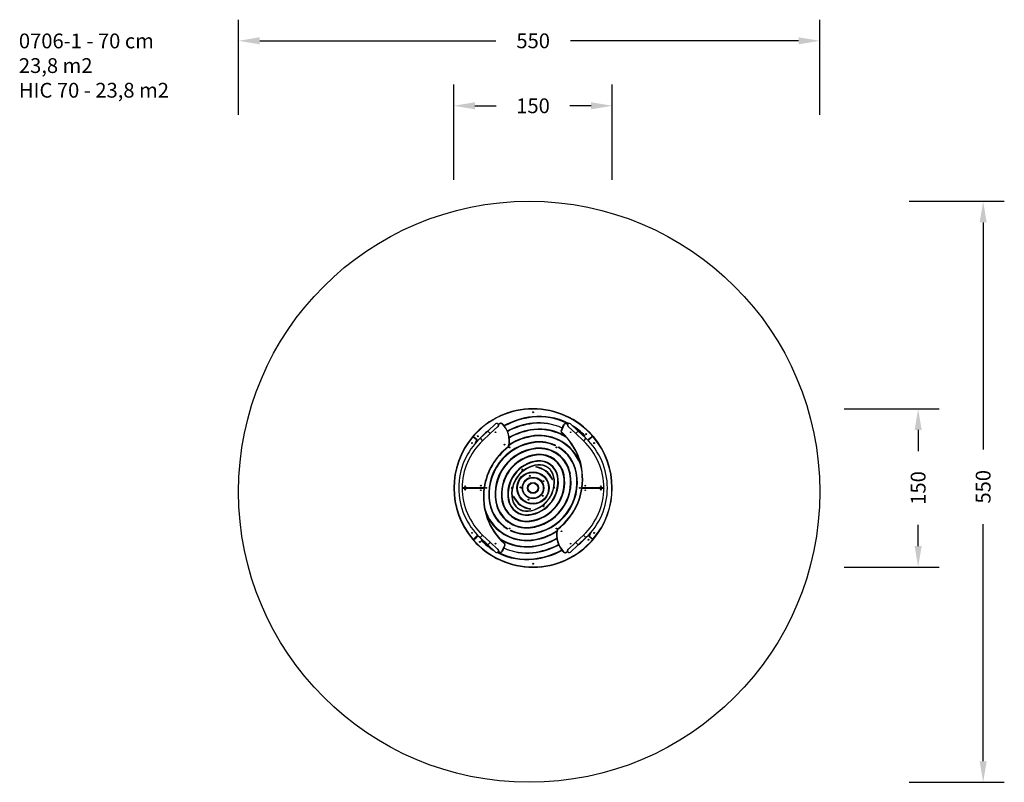
# Model space of a CAD drawing. Units: inches. Extents: x -131 to 801, y 41 to 763.
import ezdxf

# ---------------------------------------------------------------- set-up
doc = ezdxf.new("R2010")
doc.units = ezdxf.units.IN
doc.header["$MEASUREMENT"] = 0
doc.layers.add('SLD-0_0', color=179, linetype='Continuous')
doc.layers.add('VP-DIM', color=7, linetype='Continuous')
doc.styles.get("Standard").update_dxf_attribs({"font": 'arial.ttf'})
doc.dimstyles.get("Standard").update_dxf_attribs({"dimtxt": 14, "dimasz": 20, "dimexe": 20, "dimexo": 50, "dimgap": 20, "dimtad": 0, "dimdec": 0, "dimzin": 0, "dimdsep": 46, "dimtxsty": 'Standard', "dimcen": -0.09, "dimadec": 0, "dimazin": 0, "dimtfac": 1, "dimtdec": 4, "dimtofl": 0, "dimtmove": 0, "dimatfit": 3, "dimfxl": 70, "dimfxlon": 1, "dimtolj": 1, "dimtzin": 0, "dimarcsym": 0})

# ---------------------------------------------------------------- blocks, each defined once
blk = doc.blocks.new('0706')
at = {"color": 7, "linetype": 'Continuous', "lineweight": 25}
for p, q in [((-26.85, 75.56), (-34.14, 68.71)), ((-23.88, 75.02), (-24.18, 75.06)), ((-23.88, 75.02), (-24.02, 75.28)), ((-22.67, 75.66), (-22.81, 75.92)), ((-20.34, 75.28), (-20.12, 75.49)), ((40.53, 75.39), (40.67, 75.66)), ((41.17, 75.05), (41.31, 75.32)), ((41.17, 75.05), (41.47, 75.07)), ((51.43, 68.71), (44.14, 75.56)), ((-34.14, 68.71), (-41.42, 61.86)), ((-39.11, 59.4), (-31.83, 66.26)), ((-34.14, 68.71), (-32.19, 66.64)), ((-32.19, 66.64), (-31.83, 66.26)), ((-31.83, 66.26), (-24.55, 73.11)), ((35.19, 69.08), (37.49, 74.52)), ((35.46, 68.97), (35.19, 69.08)), ((37.76, 74.4), (35.46, 68.97)), ((35.77, 67.6), (35.57, 67.38)), ((37.76, 74.4), (37.49, 74.52)), ((41.83, 73.11), (49.12, 66.26)), ((49.48, 66.64), (49.12, 66.26)), ((49.12, 66.26), (56.4, 59.4)), ((51.43, 68.71), (49.48, 66.64)), ((58.71, 61.86), (51.43, 68.71)), ((-48.57, 63.34), (-48.34, 63.14)), ((-48.06, 63.17), (-47.86, 63.39)), ((-44.93, 60.42), (-48.06, 63.17)), ((-47.66, 63.94), (-47.88, 64.14)), ((-47.86, 63.39), (-44.73, 60.64)), ((-47.64, 63.66), (-47.84, 63.44)), ((-44.7, 60.68), (-47.84, 63.44)), ((-47.64, 63.66), (-44.5, 60.9)), ((-47.46, 63.1), (-47.49, 63.07)), ((-44.93, 60.42), (-44.73, 60.64)), ((-44.26, 59.56), (-44.92, 58.3)), ((-44.83, 59.87), (-44.57, 59.72)), ((-44.5, 60.9), (-44.7, 60.68)), ((-44.26, 59.56), (-44.52, 59.7)), ((-41.42, 61.86), (-39.47, 59.79)), ((-39.47, 59.79), (-39.11, 59.4)), ((56.76, 59.79), (56.4, 59.4)), ((58.71, 61.86), (56.76, 59.79)), ((64.63, 63.24), (64.56, 63.32)), ((64.75, 63.83), (64.93, 63.59)), ((64.79, 64.13), (65.01, 64.32)), ((65.07, 63.56), (65.24, 63.32)), ((65.74, 63.48), (65.51, 63.29)), ((-14.76, 53.52), (-14.94, 53.76)), ((-14.21, 54.37), (-14.5, 54.44)), ((13.08, 36.81), (13.11, 36.51)), ((28.15, 25.34), (28.44, 25.39)), ((-58.36, 14.99), (-58.13, 15.18)), ((-58.36, 14.68), (-58.13, 14.48)), ((-58.13, 15.18), (-37.72, 15.18)), ((-58.13, 14.88), (-58.13, 15.18)), ((-37.72, 14.88), (-58.13, 14.88)), ((-58.13, 14.78), (-37.82, 14.78)), ((-58.13, 14.78), (-58.13, 14.48)), ((-37.82, 14.48), (-58.13, 14.48)), ((-57.82, 14.78), (-57.82, 14.88)), ((-57.62, 14.85), (-57.62, 14.85)), ((-57.62, 14.85), (-57.62, 14.85)), ((-53.88, 14.88), (-53.88, 14.88)), ((-53.79, 14.78), (-53.88, 14.88)), ((-53.63, 14.88), (-53.68, 14.78)), ((-43.52, 14.78), (-43.52, 14.88)), ((-43.32, 14.88), (-43.32, 14.78)), ((-40.48, 14.84), (-40.29, 14.85)), ((-40.35, 14.81), (-40.48, 14.84)), ((-40.29, 14.85), (-40.35, 14.78)), ((-40.35, 14.78), (-40.35, 14.81)), ((-38.57, 14.88), (-38.57, 14.78)), ((-38.57, 14.88), (-38.56, 14.78)), ((-37.82, 14.78), (-37.82, 14.48)), ((-37.82, 14.48), (-37.52, 14.44)), ((-37.42, 15.14), (-37.72, 15.18)), ((-37.72, 14.88), (-37.72, 15.18)), ((54.71, 14.56), (55.01, 14.52)), ((55.1, 15.22), (54.81, 15.26)), ((55.01, 14.82), (75.42, 14.82)), ((55.01, 14.82), (55.01, 14.52)), ((75.42, 14.52), (55.01, 14.52)), ((55.1, 15.22), (75.42, 15.22)), ((55.1, 14.92), (55.1, 15.22)), ((75.42, 14.92), (55.1, 14.92)), ((55.85, 14.82), (55.85, 14.92)), ((55.85, 14.82), (55.85, 14.86)), ((57.58, 14.85), (57.63, 14.92)), ((57.77, 14.86), (57.58, 14.85)), ((57.63, 14.92), (57.63, 14.89)), ((57.63, 14.89), (57.77, 14.86)), ((60.6, 14.82), (60.6, 14.92)), ((60.8, 14.92), (60.8, 14.82)), ((70.92, 14.82), (70.97, 14.92)), ((71.08, 14.92), (71.16, 14.82)), ((71.16, 14.82), (71.16, 14.82)), ((74.9, 14.85), (74.9, 14.85)), ((74.9, 14.85), (74.9, 14.85)), ((75.1, 14.92), (75.1, 14.82)), ((75.42, 14.92), (75.42, 15.22)), ((75.65, 15.02), (75.42, 15.22)), ((75.42, 14.82), (75.42, 14.52)), ((75.65, 14.71), (75.42, 14.52)), ((-11.18, 4.31), (-10.88, 4.37)), ((4.1, -6.87), (4.13, -7.17)), ((31.49, -24.67), (31.79, -24.74)), ((32.04, -23.82), (32.23, -24.06)), ((-48.45, -33.78), (-48.22, -33.59)), ((-47.78, -33.86), (-47.96, -33.62)), ((-47.76, -34.58), (-47.53, -34.39)), ((-47.68, -33.85), (-47.5, -34.09)), ((-47.34, -33.54), (-47.31, -33.58)), ((-41.42, -32.16), (-39.47, -30.09)), ((-41.42, -32.16), (-34.14, -39.01)), ((-39.47, -30.09), (-39.11, -29.7)), ((-31.83, -36.56), (-39.11, -29.7)), ((-34.14, -39.01), (-32.19, -36.94)), ((-32.19, -36.94), (-31.83, -36.56)), ((-24.55, -43.41), (-31.83, -36.56)), ((49.12, -36.56), (41.83, -43.41)), ((56.4, -29.7), (49.12, -36.56)), ((49.48, -36.94), (49.12, -36.56)), ((51.43, -39.01), (49.48, -36.94)), ((51.43, -39.01), (58.71, -32.16)), ((56.76, -30.09), (56.4, -29.7)), ((58.71, -32.16), (56.76, -30.09)), ((61.58, -29.82), (62.23, -28.57)), ((61.84, -29.96), (61.58, -29.82)), ((62.02, -30.94), (61.82, -31.17)), ((64.96, -33.92), (61.82, -31.17)), ((62.12, -30.17), (61.86, -30.02)), ((62.22, -30.72), (62.02, -30.94)), ((62.22, -30.72), (65.35, -33.47)), ((65.15, -33.69), (64.96, -33.92)), ((65.21, -34.4), (64.98, -34.2)), ((65.35, -33.47), (65.15, -33.69)), ((65.86, -33.64), (65.63, -33.44)), ((-34.14, -39.01), (-26.85, -45.86)), ((-23.88, -45.35), (-24.18, -45.37)), ((-23.88, -45.35), (-24.02, -45.62)), ((-23.25, -45.69), (-23.39, -45.96)), ((-20.47, -44.7), (-18.17, -39.27)), ((-20.47, -44.7), (-20.2, -44.82)), ((-17.9, -39.38), (-20.2, -44.82)), ((-18.48, -37.9), (-18.28, -37.68)), ((-18.17, -39.27), (-17.9, -39.38)), ((37.62, -45.58), (37.41, -45.79)), ((39.96, -45.96), (40.1, -46.22)), ((41.17, -45.32), (41.31, -45.58)), ((41.17, -45.32), (41.47, -45.36)), ((44.14, -45.86), (51.43, -39.01))]:
    blk.add_line(p, q, dxfattribs=at)
at = {"color": 7, "linetype": 'Continuous', "lineweight": 25, "flags": 128}
for points in [[(44.15, 67.24), (44.05, 67.3), (43.92, 67.39)], [(44.15, 67.24), (44.33, 67.72), (44.08, 67.88)], [(-44.57, 59.72), (-45.3, 58.31), (-45.81, 57.3)], [(-45.81, 57.3), (-45.26, 58.29), (-44.52, 59.7)], [(63.09, -27.6), (62.58, -28.55), (61.84, -29.96)], [(61.86, -30.02), (62.59, -28.61), (63.09, -27.6)], [(-27.23, -37.96), (-27.15, -38.02), (-26.86, -38.2)], [(-26.96, -37.54), (-26.87, -37.6), (-26.59, -37.79)]]:
    blk.add_lwpolyline(points, dxfattribs=at)
at = {"color": 7, "linetype": 'Continuous', "lineweight": 25}
for centre, radius in [((8.64, 86.55), 0.425), ((-26.91, 67.57), 0.335), ((44.2, 67.57), 0.335), ((59.01, 65.88), 0.425), ((-49.1, 57.36), 0.425), ((-43.73, 63.82), 0.425), ((-18.3, 55.86), 0.335), ((66.41, 57.32), 0.425), ((-13.53, 53.25), 0.425), ((30.82, 53.25), 0.425), ((8.64, 14.85), 15.25), ((8.64, 14.85), 14.75), ((-1.36, 32.17), 0.525), ((8.64, 14.85), 10.25), ((8.64, 14.85), 9.75), ((8.64, 14.85), 5.25), ((8.64, 14.85), 4.75), ((5.56, 26.24), 0.425), ((18.52, 21.3), 0.425), ((-55.55, 16.45), 0.335), ((-55.55, 13.25), 0.335), ((-40.79, 17.02), 0.335), ((-40.79, 12.68), 0.335), ((-35.7, 14.85), 0.425), ((-3.14, 15.43), 0.425), ((52.99, 14.85), 0.425), ((58.08, 17.02), 0.335), ((58.08, 12.68), 0.335), ((72.84, 16.45), 0.335), ((72.84, 13.25), 0.335), ((4.45, 3.82), 0.425), ((17.84, 7.45), 0.425), ((18.64, -2.47), 0.525), ((-49.12, -27.62), 0.425), ((-13.53, -23.55), 0.425), ((30.82, -23.55), 0.425), ((35.58, -26.16), 0.335), ((66.39, -27.66), 0.425), ((-41.73, -36.18), 0.425), ((61.01, -34.12), 0.425), ((-26.91, -37.87), 0.335), ((44.2, -37.87), 0.335), ((8.64, -56.85), 0.425)]:
    blk.add_circle(centre, radius, dxfattribs=at)
for centre, radius, start, end in [((8.64, 14.85), 75, 41.27408, 138.91342), ((8.64, 14.85), 74.7, 41.27408, 138.91342), ((-25.7, 74.34), 1.69, 0, 133.26383), ((-25.75, 74.32), 2, 281.99352, 20.54744), ((-23.88, 75.02), 0.3, 118.34692, 172.18941), ((8.59, 14.83), 68.69, 117.20247, 118.34692), ((8.59, 14.83), 68.39, 117.20247, 118.34692), ((-21.76, 73.88), 2.3, 44.61067, 117.20247), ((-21.76, 73.88), 2, 44.61067, 117.20247), ((-36.24, 59.59), 22.35, 346.67525, 44.61067), ((-36.24, 59.59), 22.65, 346.67525, 44.61067), ((16.24, 9.15), 73.59, 96.51376, 118.34516), ((16.24, 9.15), 73.09, 96.51376, 118.2743), ((16.24, 9.15), 67.59, 96.51376, 118.05504), ((16.24, 9.15), 67.09, 96.51376, 118.09019), ((14.67, 22.9), 59.75, 63.18939, 96.51376), ((14.67, 22.9), 59.25, 63.18939, 96.51376), ((13.68, 22.79), 53.75, 65.18387, 95.4588), ((14.67, 22.9), 53.25, 66.09855, 96.51376), ((39.6, 73.62), 2.3, 62.25651, 157.06356), ((39.6, 73.62), 2, 62.25651, 157.06356), ((8.7, 14.87), 68.39, 61.65324, 62.25651), ((8.7, 14.87), 68.69, 61.65324, 62.25651), ((43.13, 74.64), 2, 167.89151, 229.76256), ((42.99, 74.34), 1.68, 46.73617, 180), ((41.17, 75.05), 0.3, 2.0707, 61.65324), ((41.5, 76), 0.25, 243.18939, 332.94865), ((41.5, 76), 0.25, 332.94865, 63.18939), ((8.91, 15.18), 68.69, 128.80862, 137.76232), ((-25.7, 74.34), 1.69, 313.26383, 0), ((16.24, 9.15), 61.59, 96.51376, 119.2306), ((16.24, 9.15), 61.09, 96.51376, 119.41562), ((14.67, 22.9), 47.75, 59.11799, 96.51376), ((14.67, 22.9), 47.25, 56.94951, 96.51376), ((36.57, 68.5), 1.5, 157.06356, 228.26804), ((36.57, 68.5), 1.2, 157.06356, 228.26804), ((-3.81, 23.23), 59.16, 352.25261, 48.26804), ((-3.81, 23.23), 59.46, 352.25261, 48.26804), ((42.99, 74.34), 1.69, 180, 226.73617), ((14.67, 22.9), 59.75, 44.11834, 58.21813), ((14.67, 22.9), 59.25, 44.11834, 55.52531), ((8.5, 15.08), 68.69, 42.04636, 51.32691), ((8.64, 14.85), 75, 139.721, 220.42164), ((8.64, 14.85), 74.7, 139.721, 220.42164), ((2.82, 14.85), 64.55, 133.26383, 226.73617), ((2.82, 14.85), 61.18, 133.26383, 180), ((-48.19, 63.02), 0.5, 48.70161, 139.721), ((-48.19, 63.02), 0.2, 48.70161, 139.721), ((-47.51, 63.81), 0.5, 138.91342, 228.70161), ((-47.51, 63.81), 0.2, 138.91342, 228.70161), ((19.13, 25.64), 72.54, 151.84466, 154.88509), ((-45.23, 60.08), 0.45, 331.84466, 48.70161), ((-45.23, 60.08), 0.75, 331.84466, 48.70161), ((-45.23, 60.08), 0.8, 331.84466, 48.70161), ((-45.23, 60.08), 1.1, 331.84466, 48.70161), ((16.24, 9.15), 49.59, 96.51376, 190.00301), ((16.24, 9.15), 49.09, 96.51376, 190.00301), ((16.24, 9.15), 55.09, 96.51376, 123.32704), ((16.24, 9.15), 55.59, 96.51376, 122.83676), ((14.67, 22.9), 41.75, 22.4532, 96.51376), ((14.67, 22.9), 41.25, 16.12888, 96.51376), ((14.67, 22.9), 35.75, 65.11349, 96.51376), ((14.67, 22.9), 35.25, 65.11349, 96.51376), ((14.47, 14.85), 61.18, 313.26383, 46.73617), ((57.38, 64.32), 0.25, 224.11834, 313.8776), ((57.38, 64.32), 0.25, 313.8776, 44.11834), ((14.47, 14.85), 64.55, 313.26383, 46.73617), ((79.48, 43.47), 25.13, 125.87707, 138.79062), ((79.48, 43.47), 24.83, 125.87707, 138.8452), ((79.5, 43.42), 24.78, 125.61895, 138.8062), ((78.42, 42.68), 24.48, 122.55365, 135.84053), ((64.64, 63.99), 0.2, 305.87707, 41.27408), ((64.64, 63.99), 0.5, 305.87707, 41.27408), ((65.36, 63.16), 0.5, 40.42164, 125.61895), ((65.36, 63.16), 0.2, 40.42164, 125.61895), ((8.64, 14.85), 74.7, 319.721, 40.42164), ((8.64, 14.85), 75, 319.721, 40.42164), ((21.1, 6.47), 59.46, 127.30747, 171.57128), ((21.1, 6.47), 59.16, 127.30747, 171.57128), ((16.24, 9.15), 43.59, 96.51376, 190.00301), ((16.24, 9.15), 43.09, 96.51376, 190.00301), ((-15.67, 54.71), 1.2, 307.30747, 346.67525), ((-15.67, 54.71), 1.5, 307.30747, 346.67525), ((14.67, 22.9), 29.75, 10.27477, 96.51376), ((14.67, 22.9), 29.25, 10.27477, 96.51376), ((14.67, 22.9), 23.75, 10.27477, 96.51376), ((29.61, 55.1), 0.25, 245.11349, 334.70999), ((29.61, 55.1), 0.25, 334.70999, 65.11349), ((33.02, 53.28), 0.25, 149.26293, 238.85944), ((33.02, 53.28), 0.25, 58.85944, 149.26293), ((14.67, 22.9), 35.25, 10.27477, 58.85944), ((14.67, 22.9), 35.75, 10.27477, 58.85944), ((16.24, 9.15), 37.59, 96.51376, 190.00301), ((16.24, 9.15), 37.09, 96.51376, 190.00301), ((16.24, 9.15), 31.59, 96.51376, 190.00301), ((16.24, 9.15), 31.09, 96.51376, 190.00301), ((14.67, 22.9), 23.25, 10.27477, 96.51376), ((14.67, 22.9), 17.75, 10.27477, 96.51376), ((14.67, 22.9), 17.25, 10.27477, 96.51376), ((16.24, 9.15), 27.84, 96.51376, 190.00301), ((16.24, 9.15), 27.54, 96.51376, 190.00301), ((1.11, 20.44), 43.03, 276.242, 10.27477), ((1.11, 20.44), 43.53, 276.242, 10.27477), ((1.11, 20.44), 49.03, 276.242, 10.27477), ((1.11, 20.44), 49.53, 276.242, 10.27477), ((11.42, 34.66), 0.25, 82.01375, 172.72997), ((11.42, 34.66), 0.25, 172.72997, 262.01375), ((8.64, 14.85), 19.75, 24.29058, 82.01375), ((8.64, 14.85), 20.25, 24.29058, 82.01375), ((14.67, 22.9), 14, 10.27477, 96.51376), ((14.67, 22.9), 13.7, 10.27477, 96.51376), ((1.11, 20.44), 27.48, 276.242, 10.27477), ((1.11, 20.44), 27.78, 276.242, 10.27477), ((1.11, 20.44), 31.03, 276.242, 10.27477), ((1.11, 20.44), 31.53, 276.242, 10.27477), ((1.11, 20.44), 37.03, 276.242, 10.27477), ((1.11, 20.44), 37.53, 276.242, 10.27477), ((26.87, 23.08), 0.25, 204.29058, 293.57437), ((26.87, 23.08), 0.25, 293.57437, 24.29058), ((-58.13, 15.18), 0.3, 220.0545, 270), ((2.82, 14.85), 61.18, 180, 226.73617), ((-58.13, 14.48), 0.3, 90, 139.94686), ((-60.1, 14.83), 2, 10.07903, 29.13381), ((-60.1, 14.83), 2, 330.89892, 349.92172), ((21.1, 6.47), 59.46, 172.25261, 228.26804), ((21.1, 6.47), 59.16, 172.25261, 228.26804), ((-37.82, 14.48), 0.3, 352.25261, 90), ((-37.72, 15.18), 0.3, 270, 351.57128), ((-11.36, 14.85), 0.525, 37.93767, 298.71196), ((28.64, 14.85), 0.525, 0, 116.3348), ((28.94, 15.32), 0.525, 180, 296.3348), ((-3.81, 23.23), 59.16, 307.30747, 351.57128), ((-3.81, 23.23), 59.46, 307.30747, 351.57128), ((55.01, 14.52), 0.3, 90, 171.57128), ((55.1, 15.22), 0.3, 172.25261, 270), ((77.39, 14.87), 2, 150.89892, 169.92172), ((75.42, 15.22), 0.3, 270, 319.94686), ((75.42, 14.52), 0.3, 40.0545, 90), ((77.39, 14.87), 2, 190.07903, 209.13381), ((2.61, 6.74), 35.75, 190.00301, 238.89726), ((2.61, 6.74), 35.25, 190.00301, 238.89726), ((2.61, 6.74), 29.75, 190.00301, 276.242), ((2.61, 6.74), 29.25, 190.00301, 276.242), ((2.61, 6.74), 23.75, 190.00301, 276.242), ((2.61, 6.74), 23.25, 190.00301, 276.242), ((2.61, 6.74), 17.75, 190.00301, 276.242), ((2.61, 6.74), 17.25, 190.00301, 276.242), ((2.61, 6.74), 14, 190.00301, 276.242), ((2.61, 6.74), 13.7, 190.00301, 276.242), ((-9.6, 6.66), 0.25, 113.45529, 204.17151), ((8.64, 14.85), 20.25, 204.17151, 262.56174), ((-9.6, 6.66), 0.25, 24.17151, 113.45529), ((8.64, 14.85), 19.75, 204.17151, 262.56174), ((2.61, 6.74), 41.25, 196.49252, 276.242), ((6.06, -4.98), 0.25, 262.56174, 353.27795), ((6.06, -4.98), 0.25, 353.27795, 82.56174), ((2.61, 6.74), 41.75, 202.76592, 276.242), ((-15.73, -23.65), 0.25, 238.89726, 329.30075), ((-15.73, -23.65), 0.25, 329.30075, 58.89726), ((-12.38, -25.44), 0.25, 154.61967, 245.02317), ((-12.38, -25.44), 0.25, 65.02317, 154.61967), ((2.61, 6.74), 35.75, 245.02317, 276.242), ((2.61, 6.74), 35.25, 245.02317, 276.242), ((1.11, 20.44), 55.03, 276.242, 303.27435), ((1.11, 20.44), 55.53, 276.242, 302.78823), ((53.53, -29.89), 22.65, 166.67525, 224.61067), ((53.53, -29.89), 22.35, 166.67525, 224.61067), ((32.95, -25.01), 1.5, 127.30747, 166.67525), ((32.95, -25.01), 1.2, 127.30747, 166.67525), ((-1.84, 4.06), 72.54, 331.84466, 334.88509), ((-48.07, -33.46), 0.5, 220.42164, 305.61895), ((-48.07, -33.46), 0.2, 220.42164, 305.61895), ((-62.21, -13.72), 24.48, 305.61895, 318.86614), ((-47.38, -34.25), 0.5, 125.83537, 221.23238), ((-62.21, -13.72), 24.78, 305.61895, 318.8062), ((8.64, 14.85), 75, 221.23238, 318.95513), ((-62.21, -13.72), 24.83, 305.83537, 318.79666), ((-47.38, -34.25), 0.2, 125.83537, 221.23238), ((8.64, 14.85), 74.7, 221.23238, 318.95513), ((-62.21, -13.72), 25.13, 305.83537, 318.74214), ((8.78, 14.62), 68.69, 222.04636, 231.32691), ((-40.16, -34.62), 0.25, 133.79944, 224.04018), ((-40.16, -34.62), 0.25, 44.04018, 133.79944), ((2.61, 6.74), 59.75, 224.04018, 238.46511), ((2.61, 6.74), 59.25, 224.04018, 235.84736), ((2.61, 6.74), 47.25, 237.17341, 276.242), ((2.61, 6.74), 47.75, 239.33935, 276.242), ((1.11, 20.44), 61.03, 276.242, 299.39441), ((1.11, 20.44), 61.53, 276.242, 299.21106), ((8.38, 14.52), 68.69, 308.80862, 317.76232), ((62.55, -30.34), 1.1, 151.88637, 228.74331), ((62.55, -30.34), 0.8, 151.84266, 228.77512), ((62.52, -30.38), 0.75, 151.89131, 228.71223), ((62.52, -30.38), 0.45, 151.84466, 228.70161), ((64.83, -34.07), 0.2, 318.95513, 48.74331), ((65.48, -33.32), 0.5, 234.57031, 319.721), ((64.83, -34.07), 0.5, 318.95513, 44.10582), ((65.48, -33.32), 0.2, 228.70161, 319.721), ((-25.7, -44.64), 1.69, 226.73617, 0), ((-25.75, -44.65), 2, 339.46575, 76.55208), ((-25.7, -44.64), 1.69, 0, 46.73617), ((-24.27, -46.34), 0.25, 152.90862, 243.14936), ((-24.27, -46.34), 0.25, 63.14936, 152.90862), ((2.61, 6.74), 59.75, 243.14936, 276.242), ((-23.88, -45.35), 0.3, 182.0707, 241.65324), ((2.61, 6.74), 59.25, 243.14936, 276.242), ((8.59, 14.83), 68.69, 241.65324, 242.25651), ((8.59, 14.83), 68.39, 241.65324, 242.25651), ((-22.31, -43.92), 2.3, 242.25651, 337.06356), ((-22.31, -43.92), 2, 242.25651, 337.06356), ((2.61, 6.74), 53.25, 246.08722, 276.242), ((3.6, 6.84), 53.75, 245.16295, 275.17879), ((-19.28, -38.8), 1.2, 337.06356, 48.26804), ((-19.28, -38.8), 1.5, 337.06356, 48.26804), ((1.11, 20.44), 67.03, 276.242, 298.08606), ((1.11, 20.44), 67.53, 276.242, 298.05214), ((1.11, 20.44), 73.03, 276.242, 298.28438), ((1.11, 20.44), 73.53, 276.242, 298.35641), ((39.05, -44.18), 2.3, 224.61067, 297.20247), ((39.05, -44.18), 2, 224.61067, 297.20247), ((8.7, 14.87), 68.39, 297.20247, 298.34692), ((8.7, 14.87), 68.69, 297.20247, 298.34692), ((43.04, -44.62), 2, 101.99352, 200.54744), ((42.99, -44.64), 1.69, 133.26383, 180), ((42.99, -44.64), 1.69, 180, 313.26383), ((41.17, -45.32), 0.3, 298.34692, 352.18941)]:
    blk.add_arc(centre, radius, start, end, dxfattribs=at)
for points, knots in [([(-40.76, 14.8), (-40.81, 14.82), (-40.8, 14.85), (-40.78, 14.88), (-40.78, 14.88)], [0, 0, 0, 0, 0.694318, 1, 1, 1, 1]), ([(-40.78, 14.88), (-40.72, 14.88), (-40.74, 14.86), (-40.75, 14.83), (-40.76, 14.81), (-40.76, 14.8)], [0, 0, 0, 0, 0.320338, 0.660174, 1, 1, 1, 1]), ([(-40.52, 14.79), (-40.52, 14.81), (-40.52, 14.84), (-40.54, 14.87), (-40.54, 14.88)], [0, 0, 0, 0, 0.661333, 1, 1, 1, 1]), ([(-40.48, 14.84), (-40.47, 14.83), (-40.47, 14.81), (-40.47, 14.79), (-40.52, 14.79)], [0, 0, 0, 0, 0.560064, 1, 1, 1, 1]), ([(57.77, 14.86), (57.76, 14.87), (57.76, 14.89), (57.76, 14.91), (57.81, 14.91)], [0, 0, 0, 0, 0.560064, 1, 1, 1, 1]), ([(57.81, 14.91), (57.81, 14.89), (57.81, 14.86), (57.82, 14.83), (57.83, 14.82)], [0, 0, 0, 0, 0.6613327, 1, 1, 1, 1]), ([(58.07, 14.82), (58.01, 14.82), (58.03, 14.84), (58.04, 14.87), (58.04, 14.89), (58.04, 14.9)], [0, 0, 0, 0, 0.320338, 0.660174, 1, 1, 1, 1]), ([(58.04, 14.9), (58.09, 14.88), (58.09, 14.85), (58.07, 14.82), (58.07, 14.82)], [0, 0, 0, 0, 0.694318, 1, 1, 1, 1])]:
    blk.add_open_spline(points, degree=3, knots=knots, dxfattribs=at)
blk = doc.blocks.new('*D3')
at = {"layer": 'Defpoints', "color": 0, "transparency": 16777216}
for p in [(625.99, 742.87), (76, 314.47), (625.99, 314.47)]:
    blk.add_point(p, dxfattribs=at)
at = {"layer": 'VP-DIM', "color": 0, "lineweight": -2, "transparency": 16777216}
for p, q in [((76, 672.87), (76, 762.87)), ((625.99, 672.87), (625.99, 762.87)), ((96, 742.87), (319.38, 742.87)), ((605.99, 742.87), (390.22, 742.87))]:
    blk.add_line(p, q, dxfattribs=at)
at = {"layer": 'VP-DIM', "color": 0, "transparency": 16777216}
for points in [[(96, 746.2), (96, 739.54), (76, 742.87)], [(605.99, 739.54), (605.99, 746.2), (625.99, 742.87)]]:
    blk.add_solid(points, dxfattribs=at)
at = {"layer": 'VP-DIM', "color": 0, "transparency": 16777216, "insert": (354.8, 742.87), "char_height": 14, "attachment_point": 5}
blk.add_mtext('\\A1;550', dxfattribs=at)
blk = doc.blocks.new('*D4')
at = {"layer": 'Defpoints', "color": 0, "transparency": 16777216}
for p in [(349.5, 590.97), (349.5, 40.98), (780.64, 40.98)]:
    blk.add_point(p, dxfattribs=at)
at = {"layer": 'VP-DIM', "color": 0, "lineweight": -2, "transparency": 16777216}
for p, q in [((710.64, 590.97), (800.64, 590.97)), ((780.64, 570.97), (780.64, 356.15)), ((780.64, 60.98), (780.64, 285.31)), ((710.64, 40.98), (800.64, 40.98))]:
    blk.add_line(p, q, dxfattribs=at)
at = {"layer": 'VP-DIM', "color": 0, "transparency": 16777216}
for points in [[(783.98, 570.97), (777.31, 570.97), (780.64, 590.97)], [(777.31, 60.98), (783.98, 60.98), (780.64, 40.98)]]:
    blk.add_solid(points, dxfattribs=at)
at = {"layer": 'VP-DIM', "color": 0, "transparency": 16777216, "insert": (780.64, 320.73), "char_height": 14, "attachment_point": 5, "rotation": 90}
blk.add_mtext('\\A1;550', dxfattribs=at)
blk = doc.blocks.new('*D5')
at = {"layer": 'Defpoints', "color": 0, "transparency": 16777216}
for p in [(429.66, 681.38), (279.66, 319.49), (429.66, 319.49)]:
    blk.add_point(p, dxfattribs=at)
at = {"layer": 'VP-DIM', "color": 0, "lineweight": -2, "transparency": 16777216}
for p, q in [((279.66, 611.38), (279.66, 701.38)), ((429.66, 611.38), (429.66, 701.38)), ((299.66, 681.38), (319.9, 681.38)), ((409.66, 681.38), (389.43, 681.38))]:
    blk.add_line(p, q, dxfattribs=at)
at = {"layer": 'VP-DIM', "color": 0, "transparency": 16777216}
for points in [[(299.66, 684.71), (299.66, 678.05), (279.66, 681.38)], [(409.66, 678.05), (409.66, 684.71), (429.66, 681.38)]]:
    blk.add_solid(points, dxfattribs=at)
at = {"layer": 'VP-DIM', "color": 0, "transparency": 16777216, "insert": (354.66, 681.38), "char_height": 14, "attachment_point": 5}
blk.add_mtext('\\A1;150', dxfattribs=at)
blk = doc.blocks.new('*D6')
at = {"layer": 'Defpoints', "color": 0, "transparency": 16777216}
for p in [(354.54, 394.59), (353.7, 244.59), (719.11, 244.59)]:
    blk.add_point(p, dxfattribs=at)
at = {"layer": 'VP-DIM', "color": 0, "lineweight": -2, "transparency": 16777216}
for p, q in [((649.11, 394.59), (739.11, 394.59)), ((719.11, 374.59), (719.11, 354.35)), ((719.11, 264.59), (719.11, 284.83)), ((649.11, 244.59), (739.11, 244.59))]:
    blk.add_line(p, q, dxfattribs=at)
at = {"layer": 'VP-DIM', "color": 0, "transparency": 16777216}
for points in [[(722.44, 374.59), (715.78, 374.59), (719.11, 394.59)], [(715.78, 264.59), (722.44, 264.59), (719.11, 244.59)]]:
    blk.add_solid(points, dxfattribs=at)
at = {"layer": 'VP-DIM', "color": 0, "transparency": 16777216, "insert": (719.11, 319.59), "char_height": 14, "attachment_point": 5, "rotation": 90}
blk.add_mtext('\\A1;150', dxfattribs=at)

msp = doc.modelspace()

# ---------------------------------------------------------------- linework, layer by layer
at = {"layer": 'SLD-0_0', "color": 7}
msp.add_circle((350.99, 315.97), 275, dxfattribs=at)
at = {"layer": 'SLD-0_0', "color": 4}
msp.add_circle((350.99, 315.97), 275, dxfattribs=at)

# ---------------------------------------------------------------- block references
msp.add_blockref('0706', (346.02, 304.74))

# ---------------------------------------------------------------- texts
at = {"insert": (-131.89, 749.77), "char_height": 14, "width": 455.0322, "attachment_point": 1}
msp.add_mtext('{0706-1 - 70 cm\\P23,8 m2\\P{\\C4;HIC 70 - 23,8 m2}}', dxfattribs=at)

# ---------------------------------------------------------------- dimensions: what is measured, and where the dimension line sits
at = {"layer": 'VP-DIM'}
dim = msp.add_linear_dim(base=(625.99, 742.87), p1=(76, 314.47), p2=(625.99, 314.47), dimstyle='Standard', dxfattribs=at)
dim.commit()
dim.dimension.update_dxf_attribs({"geometry": '*D3', "text_midpoint": (354.8, 742.87), "dimtype": 160})
dim = msp.add_linear_dim(base=(429.66, 681.38), p1=(279.66, 319.49), p2=(429.66, 319.49), dimstyle='Standard', dxfattribs=at)
dim.commit()
dim.dimension.update_dxf_attribs({"geometry": '*D5', "text_midpoint": (354.66, 681.38)})
dim = msp.add_linear_dim(base=(780.64, 40.98), p1=(349.5, 590.97), p2=(349.5, 40.98), angle=90, dimstyle='Standard', dxfattribs=at)
dim.commit()
dim.dimension.update_dxf_attribs({"geometry": '*D4', "text_midpoint": (780.64, 320.73), "dimtype": 160})
dim = msp.add_linear_dim(base=(719.11, 244.59), p1=(354.54, 394.59), p2=(353.7, 244.59), angle=90, dimstyle='Standard', dxfattribs=at)
dim.commit()
dim.dimension.update_dxf_attribs({"geometry": '*D6', "text_midpoint": (719.11, 319.59)})

doc.saveas('drawing.dxf')
